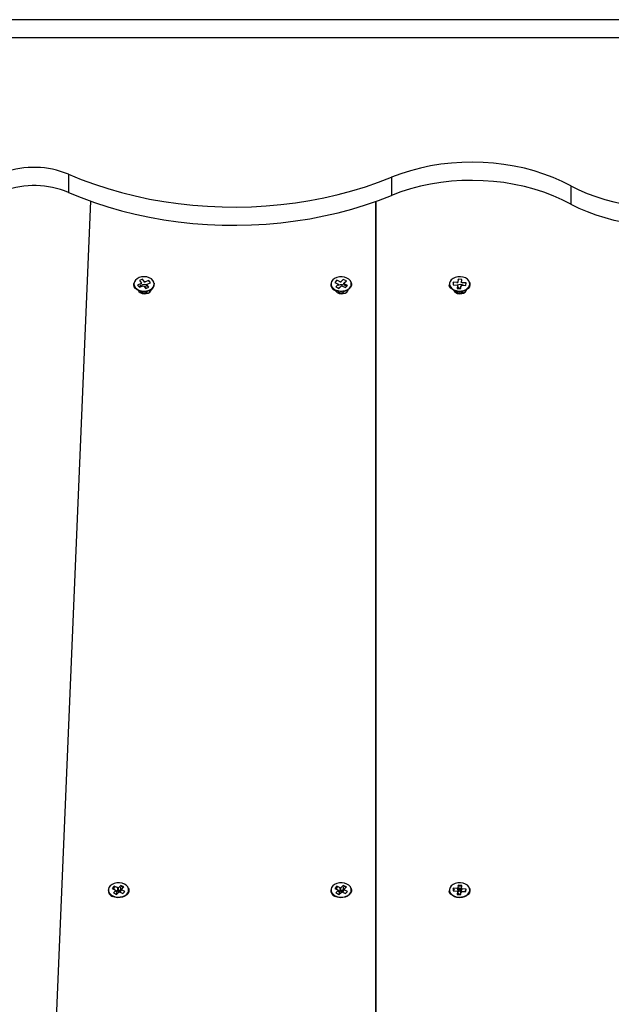
# Model space of a CAD drawing. Units: millimetres. Extents: x 2034.5 to 2045.6, y 2332.2 to 2344.2.
# Drawn here: x 2043.9 to 2044.3, y 2341.3 to 2341.9 of the extents above; entities that cross this region are included whole.
import ezdxf

# ---------------------------------------------------------------- set-up
doc = ezdxf.new("R2010")
doc.units = ezdxf.units.MM

# ---------------------------------------------------------------- blocks, each defined once
blk = doc.blocks.new('S221B_')
at = {"color": 7, "linetype": 'Continuous', "lineweight": 25}
for p, q in [((2044.705067286442, 2329.59712188395), (2043.298413405369, 2329.59712188395)), ((2044.705067286442, 2329.587222982965), (2043.298413405369, 2329.587222982965)), ((2043.955663690518, 2329.513174225412), (2043.955663690518, 2329.503274132333)), ((2044.131125936459, 2329.511538673959), (2044.131125936459, 2329.50163858088)), ((2044.228528866719, 2329.506866385064), (2044.228528866719, 2329.496966530404)), ((2043.967577943753, 2329.498562504373), (2043.930469164799, 2328.608883310876)), ((2044.122682104061, 2329.498412539087), (2044.12248433585, 2328.578650285325)), ((2044.122484693478, 2328.580067206941), (2044.122682104061, 2329.498412539087)), ((2043.995156536053, 2329.453734685502), (2043.993196496914, 2329.452953387819)), ((2043.993196496914, 2329.452953387819), (2043.994178662251, 2329.45172159823)), ((2043.995888838719, 2329.456055809579), (2043.994146594952, 2329.455361415467)), ((2043.994146594952, 2329.455361415467), (2043.995251545857, 2329.453975488267)), ((2043.994178662251, 2329.45172159823), (2043.99613870139, 2329.452502776704)), ((2043.995251545857, 2329.453975488267), (2043.995033750485, 2329.453888703904)), ((2043.995033750485, 2329.453888703904), (2043.995156536053, 2329.453734685502)), ((2043.995281467388, 2329.453467895112), (2043.995156536053, 2329.453734685502)), ((2043.995376477192, 2329.453708697877), (2043.995251545857, 2329.453975488267)), ((2043.995853910397, 2329.455725361428), (2043.995888838719, 2329.456055809579)), ((2043.996993789624, 2329.454670001588), (2043.995888838719, 2329.456055809579)), ((2043.99613870139, 2329.452502776704), (2043.996261486958, 2329.452348877511)), ((2043.996261486958, 2329.452348877511), (2043.99647928233, 2329.452435661874)), ((2043.99647928233, 2329.452435661874), (2043.997584233235, 2329.451049734674)), ((2043.996958861302, 2329.454339434228), (2043.996993789624, 2329.454670001588)), ((2043.997211584996, 2329.454756785951), (2043.996993789624, 2329.454670001588)), ((2043.997176656674, 2329.454426218591), (2043.997211584996, 2329.454756785951)), ((2043.997334370564, 2329.454602767549), (2043.997211584996, 2329.454756785951)), ((2043.997299442242, 2329.454272319398), (2043.997334370564, 2329.454602767549)), ((2043.999294290493, 2329.455384065232), (2043.997334370564, 2329.454602767549)), ((2043.997491488407, 2329.451859881005), (2043.998221526097, 2329.453130055986)), ((2043.998191485356, 2329.453153421006), (2043.998316416691, 2329.453370858751)), ((2043.998221526097, 2329.453130055986), (2043.998439202259, 2329.453216959558)), ((2043.999326357792, 2329.451744247995), (2043.998221526097, 2329.453130055986)), ((2043.998316416691, 2329.453370858751), (2044.00027645583, 2329.454152156434)), ((2043.998439202259, 2329.453216959558), (2043.998316416691, 2329.453370858751)), ((2043.999259481381, 2329.455053497873), (2043.999294290493, 2329.455384065232)), ((2044.00027645583, 2329.454152156434), (2043.999294290493, 2329.455384065232)), ((2044.101460823963, 2329.455550481401), (2044.100314745854, 2329.454391528688)), ((2044.100314745854, 2329.454391528688), (2044.102158675144, 2329.453479816041)), ((2044.102220306347, 2329.453233648858), (2044.100930938671, 2329.451929856858)), ((2044.103304753254, 2329.454638768754), (2044.101460823963, 2329.455550481401)), ((2044.101483473728, 2329.455217887483), (2044.101460823963, 2329.455550481401)), ((2044.102158675144, 2329.453479816041), (2044.102015385578, 2329.453334976754)), ((2044.102015385578, 2329.453334976754), (2044.102220306347, 2329.453233648858)), ((2044.102286467503, 2329.453253676019), (2044.102158675144, 2329.453479816041)), ((2044.102348098706, 2329.453007508836), (2044.102220306347, 2329.453233648858)), ((2044.102569947193, 2329.451119472108), (2044.103859314869, 2329.452423264108)), ((2044.10344804282, 2329.454783608041), (2044.103304753254, 2329.454638768754)), ((2044.103327403019, 2329.454306294046), (2044.103304753254, 2329.454638768754)), ((2044.103652963589, 2329.454682280145), (2044.10344804282, 2329.454783608041)), ((2044.103470692585, 2329.454451133332), (2044.10344804282, 2329.454783608041)), ((2044.104942331265, 2329.455986072145), (2044.103652963589, 2329.454682280145)), ((2044.103675494145, 2329.454349805436), (2044.103652963589, 2329.454682280145)), ((2044.103859314869, 2329.452423264108), (2044.104064235638, 2329.452322055421)), ((2044.104064235638, 2329.452322055421), (2044.104207405995, 2329.452466894708)), ((2044.104207405995, 2329.452466894708), (2044.106051335285, 2329.451555182061)), ((2044.106581339787, 2329.455175687394), (2044.104942331265, 2329.455986072145)), ((2044.10496486182, 2329.455653597436), (2044.104942331265, 2329.455986072145)), ((2044.105164179753, 2329.453613807283), (2044.105291972111, 2329.453871895395)), ((2044.105225810955, 2329.4533676401), (2044.105353603314, 2329.453625728212)), ((2044.105291972111, 2329.453871895395), (2044.106581339787, 2329.455175687394)), ((2044.10549677367, 2329.453770686708), (2044.105291972111, 2329.453871895395)), ((2044.105353603314, 2329.453625728212), (2044.10549677367, 2329.453770686708)), ((2044.107197532604, 2329.452714134774), (2044.105353603314, 2329.453625728212)), ((2044.106051335285, 2329.451555182061), (2044.107197532604, 2329.452714134774)), ((2044.164691457699, 2329.454457332215), (2044.164529929112, 2329.453047801576)), ((2044.164529929112, 2329.453047801576), (2044.166772613476, 2329.452919413171)), ((2044.166934022854, 2329.454328943811), (2044.164691457699, 2329.454457332215)), ((2044.164775500248, 2329.454145242295), (2044.164691457699, 2329.454457332215)), ((2044.166772613476, 2329.452919413171), (2044.166752467106, 2329.452743221841)), ((2044.166752467106, 2329.452743221841), (2044.167001614521, 2329.452728916726)), ((2044.166871676396, 2329.452736426912), (2044.166772613476, 2329.452919413171)), ((2044.167001614521, 2329.452728916726), (2044.166819939564, 2329.451143194757)), ((2044.166954288433, 2329.454505135141), (2044.166934022854, 2329.454328943811)), ((2044.167018065403, 2329.454016853891), (2044.166934022854, 2329.454328943811)), ((2044.167203435848, 2329.454490830026), (2044.166954288433, 2329.454505135141)), ((2044.167038330982, 2329.454193045221), (2044.166954288433, 2329.454505135141)), ((2044.16757906432, 2329.451661755166), (2044.167001614521, 2329.452728916726)), ((2044.167385110806, 2329.456076551995), (2044.167203435848, 2329.454490830026)), ((2044.167287478398, 2329.454178740106), (2044.167203435848, 2329.454490830026)), ((2044.169378528546, 2329.455962468705), (2044.167385110806, 2329.456076551995)), ((2044.167469153355, 2329.455764462075), (2044.167385110806, 2329.456076551995)), ((2044.168504247616, 2329.451608707032), (2044.16899515147, 2329.452614833436)), ((2044.168813476513, 2329.451029111467), (2044.16899515147, 2329.452614833436)), ((2044.16899515147, 2329.452614833436), (2044.169244298886, 2329.452600528321)), ((2044.169098029087, 2329.454075147233), (2044.169196853588, 2329.454376746736)), ((2044.169180283497, 2329.452604223809), (2044.169264445256, 2329.452776719651)), ((2044.169196853588, 2329.454376746736), (2044.169378528546, 2329.455962468705)), ((2044.169446120213, 2329.454362441621), (2044.169196853588, 2329.454376746736)), ((2044.169244298886, 2329.452600528321), (2044.169264445256, 2329.452776719651)), ((2044.169264445256, 2329.452776719651), (2044.17150712962, 2329.452648331247)), ((2044.169279704045, 2329.455660869203), (2044.169378528546, 2329.455962468705)), ((2044.169327030133, 2329.453884650788), (2044.169425854634, 2329.454186250291)), ((2044.169347176502, 2329.454060842118), (2044.169446120213, 2329.454362441621)), ((2044.169425854634, 2329.454186250291), (2044.169446120213, 2329.454362441621)), ((2044.171668538998, 2329.454057861886), (2044.169425854634, 2329.454186250291)), ((2044.17150712962, 2329.452648331247), (2044.171668538998, 2329.454057861886)), ((2044.171569714497, 2329.453756262384), (2044.171668538998, 2329.454057861886)), ((2043.996658453892, 2329.449310709558), (2043.996702918957, 2329.44931035193)), ((2043.996702918957, 2329.44931035193), (2043.996770152996, 2329.44931035193)), ((2043.996770152996, 2329.44931035193), (2043.996814498852, 2329.449310709558)), ((2043.998003969143, 2329.451217104516), (2043.997491488407, 2329.451859881005)), ((2043.997584233235, 2329.451049734674), (2043.999326357792, 2329.451744247995)), ((2044.100930938671, 2329.451929856858), (2044.102569947193, 2329.451119472108)), ((2044.102873215626, 2329.451818396173), (2044.102309474896, 2329.45124833735)), ((2044.10367799754, 2329.449310709558), (2044.103722462605, 2329.44931035193)), ((2044.103722462605, 2329.44931035193), (2044.103789696644, 2329.44931035193)), ((2044.103789696644, 2329.44931035193), (2044.103834161709, 2329.449310709558)), ((2044.10549677367, 2329.448556114755), (2044.105415949772, 2329.448418428025)), ((2044.166819939564, 2329.451143194757), (2044.168813476513, 2329.451029111467)), ((2044.16757906432, 2329.451661755166), (2044.167515048931, 2329.451103378854)), ((2044.168021211575, 2329.449310709558), (2044.16806567664, 2329.44931035193)), ((2044.16806567664, 2329.44931035193), (2044.168132910679, 2329.44931035193)), ((2044.168132910679, 2329.44931035193), (2044.168177256535, 2329.449310709558)), ((2044.168440232228, 2329.451050449929), (2044.168504247616, 2329.451608707032)), ((2043.980542550038, 2329.126239110551), (2043.979396471928, 2329.125080157838)), ((2043.982386479328, 2329.125327397905), (2043.980542550038, 2329.126239110551)), ((2043.980565199803, 2329.125906635843), (2043.980542550038, 2329.126239110551)), ((2043.984024057339, 2329.126674820504), (2043.982734689663, 2329.125371028505)), ((2043.985663065861, 2329.125864435754), (2043.984024057339, 2329.126674820504)), ((2043.984046587895, 2329.126342345796), (2043.984024057339, 2329.126674820504)), ((2043.984156141232, 2329.124732781968), (2043.984086523007, 2329.125755836091)), ((2043.984373698185, 2329.124560643754), (2043.985663065861, 2329.125864435754)), ((2044.101460823963, 2329.126238156877), (2044.100314745854, 2329.125079323373)), ((2044.103304753254, 2329.12532656344), (2044.101460823963, 2329.126238156877)), ((2044.101483473728, 2329.125905682168), (2044.101460823963, 2329.126238156877)), ((2044.104942331265, 2329.12667386683), (2044.103652963589, 2329.12537007483)), ((2044.106581339787, 2329.12586348208), (2044.104942331265, 2329.12667386683)), ((2044.10496486182, 2329.126341392122), (2044.104942331265, 2329.12667386683)), ((2044.105074415158, 2329.124731947503), (2044.105008015583, 2329.125707913957)), ((2044.105291972111, 2329.12455969008), (2044.106581339787, 2329.12586348208)), ((2044.167385110806, 2329.126764346681), (2044.167203435848, 2329.125178624711)), ((2044.169378528546, 2329.126650144181), (2044.167385110806, 2329.126764346681)), ((2044.167469153355, 2329.126452256761), (2044.167385110806, 2329.126764346681)), ((2044.168801078747, 2329.124888826928), (2044.169085392903, 2329.12575607451)), ((2044.169196853588, 2329.125064422212), (2044.169378528546, 2329.126650144181)), ((2044.169279704045, 2329.126348544679), (2044.169378528546, 2329.126650144181)), ((2043.979396471928, 2329.125080157838), (2043.981240401219, 2329.124168564401)), ((2043.981302032421, 2329.123922397218), (2043.980012664746, 2329.122618605218)), ((2043.980012664746, 2329.122618605218), (2043.981651673268, 2329.121808220468)), ((2043.980664024304, 2329.124453474603), (2043.980638632725, 2329.124826242051)), ((2043.981240401219, 2329.124168564401), (2043.981097111653, 2329.124023605905)), ((2043.981097111653, 2329.124023605905), (2043.981302032421, 2329.123922397218)), ((2043.981986651371, 2329.122847606263), (2043.981240401219, 2329.124168564401)), ((2043.982048282574, 2329.12260143908), (2043.981302032421, 2329.123922397218)), ((2043.982518563221, 2329.123385478578), (2043.981358776043, 2329.123958875261)), ((2043.982048282574, 2329.12260143908), (2043.98139120097, 2329.1219369665)), ((2043.981651673268, 2329.121808220468), (2043.982941040943, 2329.123112012468)), ((2043.981986651371, 2329.122847606263), (2043.981937417935, 2329.12279777678)), ((2043.982529768894, 2329.125472356401), (2043.982386479328, 2329.125327397905)), ((2043.982518563221, 2329.123385478578), (2043.982386479328, 2329.125327397905)), ((2043.982661852787, 2329.123530317865), (2043.982518563221, 2329.123385478578)), ((2043.982734689663, 2329.125371028505), (2043.982529768894, 2329.125472356401)), ((2043.982661852787, 2329.123530317865), (2043.982529768894, 2329.125472356401)), ((2043.982866773556, 2329.123429109178), (2043.982661852787, 2329.123530317865)), ((2043.982866773556, 2329.123429109178), (2043.982734689663, 2329.125371028505)), ((2043.984156141232, 2329.124732781968), (2043.982866773556, 2329.123429109178)), ((2043.982941040943, 2329.123112012468), (2043.983145961712, 2329.123010684571)), ((2043.983145961712, 2329.123010684571), (2043.983289132069, 2329.123155523858)), ((2043.983289132069, 2329.123155523858), (2043.98513306136, 2329.122243811212)), ((2043.983627448033, 2329.123053003869), (2043.984373698185, 2329.124560643754)), ((2043.983774790715, 2329.122980047784), (2043.983627448033, 2329.123053003869)), ((2043.983749041508, 2329.122928191743), (2043.984435329388, 2329.124314476571)), ((2043.984416613529, 2329.124604035936), (2043.984156141232, 2329.124732781968)), ((2043.984578618954, 2329.124459315858), (2043.984373698185, 2329.124560643754)), ((2043.984435329388, 2329.124314476571), (2043.984578618954, 2329.124459315858)), ((2043.986279258679, 2329.123402763925), (2043.984435329388, 2329.124314476571)), ((2043.98513306136, 2329.122243811212), (2043.986279258679, 2329.123402763925)), ((2044.100314745854, 2329.125079323373), (2044.102158675144, 2329.124167610727)), ((2044.102220306347, 2329.123921443544), (2044.100930938671, 2329.122617651544)), ((2044.100930938671, 2329.122617651544), (2044.102569947193, 2329.121807266793)), ((2044.101582298229, 2329.124452520929), (2044.101559529255, 2329.124787260614)), ((2044.102158675144, 2329.124167610727), (2044.102015385578, 2329.12402277144)), ((2044.102015385578, 2329.12402277144), (2044.102220306347, 2329.123921443544)), ((2044.102904925297, 2329.122846652589), (2044.102158675144, 2329.124167610727)), ((2044.1029665565, 2329.122600485406), (2044.102220306347, 2329.123921443544)), ((2044.103436837147, 2329.123384524903), (2044.102277049969, 2329.123957921586)), ((2044.1029665565, 2329.122600485406), (2044.102309474896, 2329.121936012826)), ((2044.102569947193, 2329.121807266793), (2044.103859314869, 2329.123111058793)), ((2044.102904925297, 2329.122846652589), (2044.10285569186, 2329.122796823106)), ((2044.10344804282, 2329.125471402726), (2044.103304753254, 2329.12532656344)), ((2044.103436837147, 2329.123384524903), (2044.103304753254, 2329.12532656344)), ((2044.103580126713, 2329.12352936419), (2044.103436837147, 2329.123384524903)), ((2044.103652963589, 2329.12537007483), (2044.10344804282, 2329.125471402726)), ((2044.103580126713, 2329.12352936419), (2044.10344804282, 2329.125471402726)), ((2044.103785047482, 2329.123428155503), (2044.103580126713, 2329.12352936419)), ((2044.103785047482, 2329.123428155503), (2044.103652963589, 2329.12537007483)), ((2044.105074415158, 2329.124731947503), (2044.103785047482, 2329.123428155503)), ((2044.103859314869, 2329.123111058793), (2044.104064235638, 2329.123009730897)), ((2044.104064235638, 2329.123009730897), (2044.104207405995, 2329.123154570184)), ((2044.104207405995, 2329.123154570184), (2044.106051335285, 2329.122242976747)), ((2044.104545721958, 2329.123052050195), (2044.105291972111, 2329.12455969008)), ((2044.10469306464, 2329.12297909411), (2044.104545721958, 2329.123052050195)), ((2044.104667315434, 2329.122927238069), (2044.105353603314, 2329.124313522897)), ((2044.105334887455, 2329.124603082261), (2044.105074415158, 2329.124731947503)), ((2044.10549677367, 2329.124458362184), (2044.105291972111, 2329.12455969008)), ((2044.105353603314, 2329.124313522897), (2044.10549677367, 2329.124458362184)), ((2044.107197532604, 2329.12340181025), (2044.105353603314, 2329.124313522897)), ((2044.106051335285, 2329.122242976747), (2044.107197532604, 2329.12340181025)), ((2044.164691457699, 2329.125145126901), (2044.164529929112, 2329.123735596261)), ((2044.164529929112, 2329.123735596261), (2044.166772613476, 2329.123607088647)), ((2044.166934022854, 2329.125016619287), (2044.164691457699, 2329.125145126901)), ((2044.164775500248, 2329.124833036981), (2044.164691457699, 2329.125145126901)), ((2044.165079483937, 2329.123704125009), (2044.165009150456, 2329.123965431771)), ((2044.166772613476, 2329.123607088647), (2044.166752467106, 2329.123430897317)), ((2044.166752467106, 2329.123430897317), (2044.167001614521, 2329.123416711412)), ((2044.166871676396, 2329.123424102388), (2044.166772613476, 2329.123607088647)), ((2044.167001614521, 2329.123416711412), (2044.166819939564, 2329.121830989442)), ((2044.166819939564, 2329.121830989442), (2044.168813476513, 2329.121716786943)), ((2044.166954288433, 2329.125192810617), (2044.166934022854, 2329.125016619287)), ((2044.167424926708, 2329.123194147668), (2044.166934022854, 2329.125016619287)), ((2044.167203435848, 2329.125178624711), (2044.166954288433, 2329.125192810617)), ((2044.167445192288, 2329.123370338998), (2044.166954288433, 2329.125192810617)), ((2044.16757906432, 2329.122349549852), (2044.167001614521, 2329.123416711412)), ((2044.167424926708, 2329.123194147668), (2044.167112359951, 2329.123212029062)), ((2044.167694339703, 2329.123356033883), (2044.167203435848, 2329.125178624711)), ((2044.167445192288, 2329.123370338998), (2044.167424926708, 2329.123194147668)), ((2044.167694339703, 2329.123356033883), (2044.167445192288, 2329.123370338998)), ((2044.16757906432, 2329.122349549852), (2044.167515048931, 2329.121791173539)), ((2044.167875895451, 2329.124941755853), (2044.167694339703, 2329.123356033883)), ((2044.167875895451, 2329.124941755853), (2044.167705426167, 2329.125574995599)), ((2044.168801078747, 2329.124888826928), (2044.167875895451, 2329.124941755853)), ((2044.168440232228, 2329.121738125405), (2044.168504247616, 2329.122296501718)), ((2044.168504247616, 2329.122296501718), (2044.16899515147, 2329.123302508912)), ((2044.168619522999, 2329.123303104959), (2044.169196853588, 2329.125064422212)), ((2044.168619522999, 2329.123303104959), (2044.168801078747, 2329.124888826928)), ((2044.168868670414, 2329.123288799844), (2044.168619522999, 2329.123303104959)), ((2044.168813476513, 2329.121716786943), (2044.16899515147, 2329.123302508912)), ((2044.168848524044, 2329.123112608514), (2044.169425854634, 2329.124873925767)), ((2044.168848524044, 2329.123112608514), (2044.168868670414, 2329.123288799844)), ((2044.168900976132, 2329.123109628282), (2044.168848524044, 2329.123112608514)), ((2044.168868670414, 2329.123288799844), (2044.169446120213, 2329.125050117097)), ((2044.16899515147, 2329.123302508912), (2044.169244298886, 2329.123288203798)), ((2044.169180283497, 2329.123291899286), (2044.169264445256, 2329.123464395127)), ((2044.169446120213, 2329.125050117097), (2044.169196853588, 2329.125064422212)), ((2044.169244298886, 2329.123288203798), (2044.169264445256, 2329.123464395127)), ((2044.169264445256, 2329.123464395127), (2044.17150712962, 2329.123336006723)), ((2044.169425854634, 2329.124873925767), (2044.169446120213, 2329.125050117097)), ((2044.171668538998, 2329.124745537362), (2044.169425854634, 2329.124873925767)), ((2044.171212086628, 2329.123352934442), (2044.171668538998, 2329.124745537362)), ((2044.17150712962, 2329.123336006723), (2044.171668538998, 2329.124745537362)), ((2044.10367799754, 2329.119998504243), (2044.103678116749, 2329.119998504243))]:
    blk.add_line(p, q, dxfattribs=at)
at = {"color": 7, "linetype": 'Continuous', "lineweight": 25, "flags": 128}
for points in [[(2044.228528866719, 2329.506866385064), (2044.223851332615, 2329.5092229143), (2044.218967566441, 2329.511360098443), (2044.213898072193, 2329.513269116006), (2044.208664307545, 2329.514941622338), (2044.203288326214, 2329.516370703302), (2044.197792539547, 2329.517550398431), (2044.192200193356, 2329.518475939355), (2044.18653477187, 2329.519143034539), (2044.180820116947, 2329.51954906138), (2044.175080189656, 2329.519692589364), (2044.16933918948, 2329.5195724264), (2044.163621315907, 2329.519189526162), (2044.157950649212, 2329.51854555758), (2044.152350792835, 2329.51764290484), (2044.146845588635, 2329.516485382638), (2044.141458044003, 2329.515077997766), (2044.136210689495, 2329.513426949105), (2044.131125936459, 2329.511538673959)], [(2043.955663690518, 2329.513174225412), (2043.962587008427, 2329.510329414926), (2043.969690570782, 2329.50771610888), (2043.976958761166, 2329.505340029321), (2043.984375724743, 2329.503205944619), (2043.99192536826, 2329.501319099984), (2043.999591360043, 2329.499683071695), (2044.007356891583, 2329.498301674447), (2044.01520503516, 2329.497178007684), (2044.023118743847, 2329.496314217172), (2044.031080851506, 2329.495712448678), (2044.039074072788, 2329.495373655877), (2044.04708088393, 2329.495299030862), (2044.055083880375, 2329.495488573632), (2044.063065657566, 2329.495941807351), (2044.071008810948, 2329.496657778344), (2044.078896174381, 2329.497634817682), (2044.086710462521, 2329.498871018014), (2044.094434747647, 2329.500363518319), (2044.102052221249, 2329.502109219155), (2044.109546194027, 2329.504104067407), (2044.116900334309, 2329.506344009958), (2044.124098787258, 2329.508824040017), (2044.131125936459, 2329.511538673959)], [(2044.228528866719, 2329.496966530404), (2044.223851332615, 2329.49932305964), (2044.218967566441, 2329.501460243783), (2044.213898072193, 2329.503369022927), (2044.208664307545, 2329.50504152926), (2044.203288326214, 2329.506470848642), (2044.197792539547, 2329.507650543771), (2044.192200193356, 2329.508575846276), (2044.18653477187, 2329.509243179879), (2044.180820116947, 2329.50964920672), (2044.175080189656, 2329.509792496286), (2044.16933918948, 2329.50967257174), (2044.163621315907, 2329.509289671502), (2044.157950649212, 2329.508645464502), (2044.152350792835, 2329.507742811761), (2044.146845588635, 2329.506585527978), (2044.141458044003, 2329.505178143106), (2044.136210689495, 2329.503526856027), (2044.131125936459, 2329.50163858088)], [(2044.228528866719, 2329.506866385064), (2044.232855448673, 2329.504691053949), (2044.237377653073, 2329.50272433909), (2044.242075095127, 2329.500975061975), (2044.246927032421, 2329.499451090417), (2044.251911888073, 2329.498159338556), (2044.257007369946, 2329.497105528436), (2044.262190828274, 2329.496293951593), (2044.267439374874, 2329.495728661142), (2044.272729525517, 2329.495412041269), (2044.278037795971, 2329.495345284066), (2044.283340463589, 2329.495529104791), (2044.28861404414, 2329.495962311349), (2044.293835053395, 2329.496643234811), (2044.298980245541, 2329.497568537317), (2044.304026732395, 2329.498734404168), (2044.308952102612, 2329.500135590158), (2044.313734421681, 2329.501765657983), (2044.318352470349, 2329.503617693505), (2044.322785625408, 2329.505683352075), (2044.327014098118, 2329.507953096948), (2044.331019172619, 2329.510417152963)], [(2043.955663690518, 2329.503274132333), (2043.962587008427, 2329.500429560266), (2043.969690570782, 2329.49781625422), (2043.976958761166, 2329.495439936242), (2043.984375724743, 2329.493306089959), (2043.99192536826, 2329.491419126115), (2043.999591360043, 2329.489783097825), (2044.007356891583, 2329.488401700578), (2044.01520503516, 2329.487277914605), (2044.023118743847, 2329.486414243303), (2044.031080851506, 2329.4858123556), (2044.039074072788, 2329.485473801217), (2044.04708088393, 2329.485399176202), (2044.055083880375, 2329.485588599763), (2044.063065657566, 2329.486041833482), (2044.071008810948, 2329.486757804475), (2044.078896174381, 2329.487734963021), (2044.086710462521, 2329.488971044145), (2044.094434747647, 2329.49046354445), (2044.102052221249, 2329.492209245286), (2044.109546194027, 2329.494204212747), (2044.116900334309, 2329.496443916879), (2044.124098787258, 2329.498923946939), (2044.131125936459, 2329.50163858088)], [(2044.228528866719, 2329.496966530404), (2044.232855448673, 2329.49479096087), (2044.237377653073, 2329.492824246011), (2044.242075095127, 2329.491075088105), (2044.246927032421, 2329.489551235757), (2044.251911888073, 2329.488259364686), (2044.257007369946, 2329.487205435357), (2044.262190828274, 2329.486393977723), (2044.267439374874, 2329.485828687272), (2044.272729525517, 2329.48551194819), (2044.278037795971, 2329.485445310197), (2044.283340463589, 2329.485629011712), (2044.28861404414, 2329.48606233748), (2044.293835053395, 2329.486743141732), (2044.298980245541, 2329.487668563447), (2044.304026732395, 2329.488834430299), (2044.308952102612, 2329.490235616288), (2044.313734421681, 2329.491865803323), (2044.318352470349, 2329.493717838845), (2044.322785625408, 2329.495783258996), (2044.327014098118, 2329.498053242288), (2044.331019172619, 2329.500517298303)], [(2044.002073655079, 2329.452564527116), (2044.002253422688, 2329.453512717805), (2044.002080092381, 2329.45452373179), (2044.001542577694, 2329.455468584619), (2044.000677595089, 2329.456282784066), (2043.999544033955, 2329.456911017022), (2043.998219141911, 2329.457310368142), (2043.996793160389, 2329.457453657708), (2043.99536336417, 2329.457331110559), (2043.994027147244, 2329.456951071344), (2043.992875585507, 2329.456339408479), (2043.991987118672, 2329.455537964425), (2043.991422305058, 2329.454601098619), (2043.991219649266, 2329.453592826448), (2043.991338620137, 2329.452746082864)], [(2044.109186420391, 2329.452863384805), (2044.109252581547, 2329.453215290628), (2044.109188804577, 2329.454232622705), (2044.108754882763, 2329.455203701577), (2044.1079802608, 2329.456062246881), (2044.106917748402, 2329.456749726854), (2044.105639824818, 2329.457219411454), (2044.104233512829, 2329.457439233384), (2044.102794656704, 2329.457394172273), (2044.101421246479, 2329.457087327562), (2044.100207099865, 2329.456539560876), (2044.09923470969, 2329.455788303933), (2044.098570475529, 2329.454884697519), (2044.098259696911, 2329.453890372834), (2044.098323354672, 2329.452872921548), (2044.098464260052, 2329.452449370942)], [(2044.173598418186, 2329.453237940393), (2044.173526296566, 2329.454255034051), (2044.17308438773, 2329.455224205575), (2044.172302613209, 2329.456079532228), (2044.171234497975, 2329.456762720666), (2044.169952759693, 2329.457227160058), (2044.168544659565, 2329.457441140733), (2044.167106161068, 2329.457390119157), (2044.165735373448, 2329.457077671609), (2044.164525637577, 2329.456524898133), (2044.163559565495, 2329.455769707284), (2044.162902722309, 2329.454863359056), (2044.162600049923, 2329.453867723069), (2044.162672171543, 2329.452850629411), (2044.163114199589, 2329.451881338678), (2044.163895854901, 2329.451026012025), (2044.164963970135, 2329.450342942796), (2044.166245827626, 2329.449878503404), (2044.167653927754, 2329.449664522729), (2044.169092307041, 2329.449715544305), (2044.170463094662, 2329.450027991853), (2044.171672830532, 2329.450580646119), (2044.172639021824, 2329.451335956178), (2044.173274407337, 2329.452200700364)], [(2043.999515304516, 2329.449826051316), (2043.998202214192, 2329.449446846566), (2043.996796855877, 2329.449310590348), (2043.995387921284, 2329.449425627313), (2043.994063506077, 2329.449784924112), (2043.992907175968, 2329.45036571177), (2043.991991410206, 2329.451131631456), (2043.991373906086, 2329.452034403405), (2043.991093168209, 2329.453017522416), (2043.991127262066, 2329.453838278375)], [(2044.109258542012, 2329.454244901262), (2044.109396228741, 2329.453634788118), (2044.10933269019, 2329.452632834039), (2044.108918914746, 2329.451673556886), (2044.108180651615, 2329.45081715735), (2044.107164392422, 2329.450117518029), (2044.105934033345, 2329.449618507943), (2044.104566702793, 2329.449351598344), (2044.103148589085, 2329.449333478532), (2044.101768622349, 2329.449565221391), (2044.100513467739, 2329.450032402597)], [(2044.173739323567, 2329.45298843535), (2044.173448572109, 2329.45200674685), (2044.172821650456, 2329.451107074342), (2044.17189801688, 2329.450346042237), (2044.170735726307, 2329.449771215043), (2044.169407734822, 2329.449418832383), (2044.167997488926, 2329.449310947976), (2044.166593680332, 2329.44945459517), (2044.165284523915, 2329.44984047564), (2044.164152154873, 2329.450444509111), (2044.163267860363, 2329.451228548608), (2044.162687072705, 2329.452143599115), (2044.162448177288, 2329.453106333337)], [(2044.173522005032, 2329.454454471193), (2044.173675785015, 2329.453990270219), (2044.173739323567, 2329.45298843535)], [(2043.993669996212, 2329.449948836885), (2043.993940362881, 2329.449490954004), (2043.994647870014, 2329.448847939096), (2043.995612392376, 2329.448402215562), (2043.99672926421, 2329.448202182374), (2043.997877488087, 2329.448269297204), (2043.998932609509, 2329.448596407495), (2043.999780425976, 2329.449148108087), (2044.000328907917, 2329.449864555917), (2044.000482330273, 2329.450312544427)], [(2044.100683579396, 2329.449951578698), (2044.100959906529, 2329.449479390702), (2044.101667532871, 2329.448836495004), (2044.102631936024, 2329.44839077147), (2044.103748807858, 2329.448190619073), (2044.104897031735, 2329.448257853112), (2044.105952272366, 2329.448584963403), (2044.106800088833, 2329.449136663995), (2044.107348570774, 2329.449852992616), (2044.107504615734, 2329.450314213357)], [(2044.165033111523, 2329.449948598466), (2044.165303120564, 2329.44949155005), (2044.166010627697, 2329.448848535142), (2044.166975150059, 2329.448402930818), (2044.168092021893, 2329.448202778421), (2044.16924024577, 2329.448269893251), (2044.170295367192, 2329.44859712275), (2044.171143183659, 2329.449148704133), (2044.1716916656, 2329.449865151963), (2044.171844968746, 2329.450312425218)], [(2043.988268146466, 2329.123552013955), (2043.988334307621, 2329.123903919778), (2043.988270530651, 2329.124921371064), (2043.987836608837, 2329.125892449937), (2043.987061986874, 2329.126750876031), (2043.985999474476, 2329.127438475213), (2043.984721550892, 2329.127908159814), (2043.983315238903, 2329.128127862535), (2043.981876382778, 2329.128082801423), (2043.980502972553, 2329.127775956712), (2043.979288825939, 2329.127228309236), (2043.978316435765, 2329.126476933084), (2043.977652201603, 2329.125573326669), (2043.977341422985, 2329.124579001985), (2043.977405080746, 2329.123561669908), (2043.977545986126, 2329.123138119302)], [(2043.985432991932, 2329.125631739221), (2043.984964618634, 2329.125890781007), (2043.983921656559, 2329.126215983949)], [(2044.109186420391, 2329.123551060281), (2044.109252581547, 2329.123903085313), (2044.109188804577, 2329.12492041739), (2044.108754882763, 2329.125891496263), (2044.1079802608, 2329.126750041566), (2044.106917748402, 2329.127437521539), (2044.105639824818, 2329.12790720614), (2044.104233512829, 2329.12812690886), (2044.102794656704, 2329.128081847749), (2044.101421246479, 2329.127775003038), (2044.100207099865, 2329.127227355561), (2044.09923470969, 2329.126476098619), (2044.098570475529, 2329.125572492204), (2044.098259696911, 2329.12457804831), (2044.098323354672, 2329.123560716233), (2044.098464260052, 2329.123137165628)], [(2044.106343994091, 2329.12562351378), (2044.105882892559, 2329.125877787194), (2044.104829797695, 2329.126204778276)], [(2044.173598418186, 2329.123925615869), (2044.173526296566, 2329.124942709527), (2044.17308438773, 2329.125912000261), (2044.172302613209, 2329.126767326913), (2044.171234497975, 2329.127450515351), (2044.169952759693, 2329.127914835534), (2044.168544659565, 2329.128128816209), (2044.167106161068, 2329.128077913842), (2044.165735373448, 2329.127765347085), (2044.164525637577, 2329.127212692819), (2044.163559565495, 2329.12645738276), (2044.162902722309, 2329.125551153741), (2044.162600049923, 2329.124555517755), (2044.162672171543, 2329.123538424096), (2044.163114199589, 2329.122569133363), (2044.163895854901, 2329.12171380671), (2044.164963970135, 2329.121030618272), (2044.166245827626, 2329.120566298089), (2044.167653927754, 2329.120352317414), (2044.169092307041, 2329.120403219781), (2044.170463094662, 2329.120715786538), (2044.171672830532, 2329.121268440805), (2044.172639021824, 2329.122023750863), (2044.173274407337, 2329.12288849505)], [(2043.988340268086, 2329.124933530412), (2043.988477954815, 2329.124323417268), (2043.988414416264, 2329.123321582399), (2043.98800064082, 2329.122362305246), (2043.98726237769, 2329.121505905709), (2043.986246118496, 2329.120806266389), (2043.985015759419, 2329.120307256303), (2043.983648548077, 2329.120040346704), (2043.982230315159, 2329.120022107682), (2043.980850348423, 2329.120253969751), (2043.979595193814, 2329.120721150956)], [(2044.109258542012, 2329.124932576738), (2044.109396228741, 2329.124322582803), (2044.10933269019, 2329.123320628724), (2044.108918914746, 2329.122361351571), (2044.108180651615, 2329.121504952035), (2044.107164392422, 2329.120805312715), (2044.105934033345, 2329.120306302629), (2044.104566702793, 2329.120039393029), (2044.103148589085, 2329.120021273217), (2044.101768622349, 2329.120253016076), (2044.100513467739, 2329.120720197282)], [(2044.173739323567, 2329.123676110826), (2044.173448572109, 2329.122694541536), (2044.172821650456, 2329.121794869027), (2044.17189801688, 2329.121033717714), (2044.170735726307, 2329.120458890519), (2044.169407734822, 2329.120106507859), (2044.167997488926, 2329.119998742662), (2044.166593680332, 2329.120142270646), (2044.165284523915, 2329.120528270326), (2044.164152154873, 2329.121132184587), (2044.163267860363, 2329.121916343293), (2044.162687072705, 2329.1228313938), (2044.162448177288, 2329.123794128022)], [(2044.165107021282, 2329.124814082704), (2044.16485906596, 2329.124226023278), (2044.164814124058, 2329.123719264589)], [(2044.173522005032, 2329.125142265878), (2044.173675785015, 2329.124678064904), (2044.173739323567, 2329.123676110826)]]:
    blk.add_lwpolyline(points, dxfattribs=at)
at = {"color": 8, "linetype": 'Continuous', "lineweight": 25, "flags": 128}
for points in [[(2043.991338620137, 2329.452746082864), (2043.991392979573, 2329.452581931672), (2043.99193037505, 2329.451637078843), (2043.992795476864, 2329.450822879396), (2043.993929037998, 2329.45019464644), (2043.995253930043, 2329.44979529532), (2043.996679911564, 2329.449652005754), (2043.998109707783, 2329.449774552903), (2043.99944592471, 2329.450154592118)], [(2044.100594530056, 2329.450355817399), (2044.10187245364, 2329.449886132798), (2044.103278765629, 2329.449666430078), (2044.104717621754, 2329.449711491189), (2044.10609091277, 2329.4500183359), (2044.107305178593, 2329.450565983377), (2044.108277568768, 2329.451317359529), (2044.10894168372, 2329.452220965944), (2044.109186420391, 2329.452863384805)], [(2044.173274407337, 2329.452200700364), (2044.1732957458, 2329.452242304406), (2044.173598418186, 2329.453237940393)], [(2043.97967625613, 2329.121044565759), (2043.980954179714, 2329.120574881158), (2043.982360491703, 2329.120355059228), (2043.983799347828, 2329.12040012034), (2043.985172638844, 2329.120706965051), (2043.986386904667, 2329.121254731736), (2043.987359294842, 2329.122005988679), (2043.988023529003, 2329.122909595094), (2043.988268146466, 2329.123552013955)], [(2044.100594530056, 2329.121043612085), (2044.10187245364, 2329.120573927484), (2044.103278765629, 2329.120354105554), (2044.104717621754, 2329.120399285875), (2044.10609091277, 2329.120706130586), (2044.107305178593, 2329.121253778062), (2044.108277568768, 2329.122005035005), (2044.10894168372, 2329.12290864142), (2044.109186420391, 2329.123551060281)], [(2044.173274407337, 2329.12288849505), (2044.1732957458, 2329.122929979882), (2044.173598418186, 2329.123925615869)]]:
    blk.add_lwpolyline(points, dxfattribs=at)
at = {"color": 7, "linetype": 'Continuous', "lineweight": 25}
for centre, radius, start, end in [((2043.936915300668, 2329.467618109571), 0.04926318922248115, 67.63063104237635, 109.5090549530795), ((2043.936915377983, 2329.457721113291), 0.04926029604742452, 67.6293434269591, 109.5103425774246), ((2043.997003110662, 2329.448925137395), 0.0042432399757748, 74.28525215125856, 134.8586085167107), ((2043.998520046178, 2329.453517455527), 0.003823219089263142, 285.0890187580465, 6.994107361646154), ((2044.101736913308, 2329.453445578511), 0.003625822510770224, 177.0030643371139, 250.2798909906129), ((2044.104018752411, 2329.448643541735), 0.004503095657885437, 53.00350122012073, 116.2688321404208), ((2044.16837860736, 2329.448478917919), 0.004672564207931205, 65.01956158365664, 109.7934388944397), ((2043.982213710241, 2329.123261284324), 0.002833093984702632, 118.301814457672, 145.9441539786578), ((2044.10313770634, 2329.123241423394), 0.002842012634419736, 118.0742193182455, 145.6747941814279), ((2044.168310859988, 2329.121411181608), 0.004882381846218381, 78.75847500440106, 100.2511688642475), ((2043.980818389111, 2329.124134160329), 0.003625581293733946, 177.0002292584835, 250.2827260712028), ((2044.101736663037, 2329.124133206655), 0.003625581293733946, 177.0002292584835, 250.2827260712028)]:
    blk.add_arc(centre, radius, start, end, dxfattribs=at)
at = {"color": 8, "linetype": 'Continuous', "lineweight": 25}
for centre, radius, start, end in [((2043.998140128023, 2329.454215970709), 0.004266134203374908, 287.8234096734346, 337.22549150896), ((2044.102289199136, 2329.454210799326), 0.004211031814171398, 204.7266134191456, 246.2694723845741), ((2043.996736476372, 2329.450822478002), 0.002146772522728613, 218.3056095572595, 321.6943904427405), ((2044.103752749896, 2329.450820208812), 0.00214802912164217, 219.9221082439798, 321.7979260705753), ((2044.168099234055, 2329.450812231455), 0.002140436242599097, 218.0903753673184, 321.9096246326816), ((2043.981369892276, 2329.124898496635), 0.004209653975668312, 204.7195002948271, 246.2765854979722), ((2044.102288166202, 2329.124897542961), 0.004209653975668312, 204.7195002948271, 246.2765854979722)]:
    blk.add_arc(centre, radius, start, end, dxfattribs=at)
at = {"color": 7, "linetype": 'Continuous', "lineweight": 25}
for points, knots in [([(2043.996291885327, 2329.448283840738), (2043.996139357847, 2329.44833713938), (2043.995824750727, 2329.448447074537), (2043.995432812581, 2329.448728235869), (2043.995177305981, 2329.448977104019), (2043.995103755918, 2329.449138489528), (2043.995090136479, 2329.449168373666)], [0, 0, 0, 0, 0.2975579811693334, 0.6137507812932559, 0.9284773161025074, 1, 1, 1, 1]), ([(2043.998481521557, 2329.448815991006), (2043.998462214248, 2329.448774381483), (2043.99839311899, 2329.448625473075), (2043.998088190315, 2329.448371110862), (2043.997688640309, 2329.448280154997), (2043.997461328457, 2329.448228408418)], [0, 0, 0, 0, 0.1432260464205246, 0.5125644573594217, 1, 1, 1, 1]), ([(2044.102433571766, 2329.448512960992), (2044.102428785484, 2329.448515724398), (2044.102281865011, 2329.448600550341), (2044.102177402286, 2329.448748217179), (2044.102115396386, 2329.448890578175), (2044.102110395382, 2329.448902060113)], [0, 0, 0, 0, 0.0300287852221929, 0.9217682508861723, 1, 1, 1, 1]), ([(2044.169854769657, 2329.449035693727), (2044.169802545789, 2329.448955205459), (2044.169690359277, 2329.448782301802), (2044.169371307015, 2329.448578311421), (2044.168955274961, 2329.44843004319), (2044.168474186862, 2329.44837344247), (2044.167965466325, 2329.448411397292), (2044.167465245642, 2329.448546522563), (2044.167017042965, 2329.448776986149), (2044.166659375091, 2329.449059843653), (2044.166516063287, 2329.4492867288), (2044.166451821278, 2329.449388434015)], [0, 0, 0, 0, 0.1009824985805755, 0.2169290500176513, 0.3313697269193526, 0.4469897045174784, 0.5621045253424041, 0.6770183314668071, 0.792748681776218, 0.9070959916605627, 1, 1, 1, 1])]:
    blk.add_open_spline(points, degree=3, knots=knots, dxfattribs=at)

msp = doc.modelspace()

# ---------------------------------------------------------------- block references
msp.add_blockref('S221B_', (0, 12.28028697886157))

doc.saveas('drawing.dxf')
